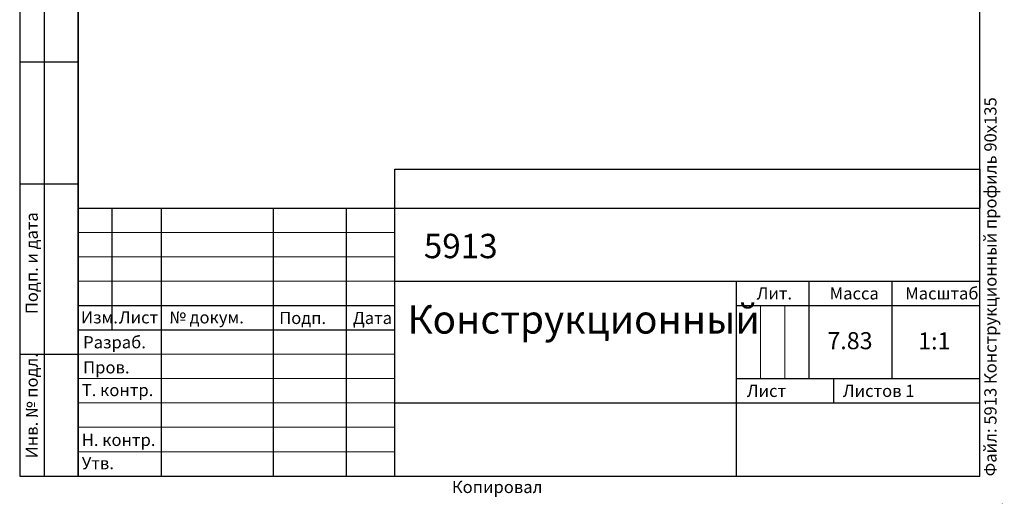
# Model space of a CAD drawing. Units: millimetres. Extents: x 8 to 210, y -1 to 292.
# Drawn here: x 8 to 210, y -1 to 99 of the extents above; entities that cross this region are included whole.
import ezdxf

# ---------------------------------------------------------------- set-up
doc = ezdxf.new("R2010")
doc.units = ezdxf.units.MM
doc.styles.add('SLDTEXTSTYLE0', font='TXT', dxfattribs={"width": 0.7, "bigfont": 'bigfont'})
doc.styles.add('SLDTEXTSTYLE1', font='TXT', dxfattribs={"width": 0.7})

# ---------------------------------------------------------------- blocks, each defined once
blk = doc.blocks.new('SW_NOTE_0')
at = {"color": 0, "linetype": 'Continuous', "lineweight": 0, "insert": (32.47, 7.48), "char_height": 5.8208, "attachment_point": 2, "style": 'SLDTEXTSTYLE0'}
blk.add_mtext('Конструкционный', dxfattribs=at)

msp = doc.modelspace()

# ---------------------------------------------------------------- linework, layer by layer
at = {"color": 7, "linetype": 'Continuous', "lineweight": 25}
for p, q in [((20, 5), (20, 292)), ((205, 5), (205, 292)), ((8, 150), (8, 5)), ((13, 150), (13, 5)), ((20, 150), (20, 5)), ((8, 90), (20, 90)), ((85, 60), (85, 68)), ((85, 68), (205, 68)), ((205, 68), (205, 60)), ((8, 65), (20, 65)), ((20, 5), (20, 60)), ((20, 60), (205, 60)), ((27, 35), (27, 60)), ((37, 60), (37, 5)), ((60, 60), (60, 5)), ((75, 60), (75, 5)), ((85, 5), (85, 60)), ((205, 5), (205, 60)), ((85, 45), (205, 45)), ((155, 45), (155, 5)), ((170, 25), (170, 45)), ((187, 25), (187, 45)), ((20, 40), (85, 40)), ((155, 40), (205, 40)), ((20, 35), (85, 35)), ((8, 30), (20, 30)), ((155, 25), (205, 25)), ((175, 25), (175, 20)), ((85, 20), (205, 20)), ((8, 5), (20, 5)), ((20, 5), (205, 5)), ((20, 5), (205, 5))]:
    msp.add_line(p, q, dxfattribs=at)
at = {"color": 7, "linetype": 'Continuous', "lineweight": 18}
for p, q in [((20, 55), (85, 55)), ((20, 50), (85, 50)), ((20, 45), (85, 45)), ((160, 40), (160, 25)), ((165, 40), (165, 25)), ((20, 30), (85, 30)), ((20, 25), (85, 25)), ((20, 20), (85, 20)), ((20, 15), (85, 15)), ((20, 10), (85, 10))]:
    msp.add_line(p, q, dxfattribs=at)

# ---------------------------------------------------------------- block references
at = {"color": 7, "linetype": 'Continuous', "lineweight": 0}
msp.add_blockref('SW_NOTE_0', (91.25, 32.57), dxfattribs=at)

# ---------------------------------------------------------------- texts
at = {"color": 7, "linetype": 'Continuous', "lineweight": 0, "char_height": 2.5, "attachment_point": 1, "rotation": 90, "style": 'SLDTEXTSTYLE0'}
for s, insert in [('Файл: 5913 Конструкционный профиль 90х135', (205.94, 4.94)), ('Подп. и дата', (9.22, 38.23)), ('Инв. № подл.', (9.2, 8.61))]:
    msp.add_mtext(s, dxfattribs=dict(at, insert=insert))
at = {"color": 7, "linetype": 'Continuous', "lineweight": 0}
for s, insert, char_height, attachment_point, style in [('5913', (98.5, 54.71), 5, 2, 'SLDTEXTSTYLE1'), ('Лит.', (159.24, 43.74), 2.5, 1, 'SLDTEXTSTYLE0'), ('Масса', (174.2, 43.74), 2.5, 1, 'SLDTEXTSTYLE0'), ('Масштаб', (189.71, 43.74), 2.5, 1, 'SLDTEXTSTYLE0'), ('Изм.', (20.56, 38.82), 2.5, 1, 'SLDTEXTSTYLE0'), ('Лист', (28.36, 38.82), 2.5, 1, 'SLDTEXTSTYLE0'), ('№ докум.', (38.71, 38.82), 2.5, 1, 'SLDTEXTSTYLE0'), ('Подп.', (61.26, 38.7), 2.5, 1, 'SLDTEXTSTYLE0'), ('Дата', (76.38, 38.7), 2.5, 1, 'SLDTEXTSTYLE0'), ('7.83', (178.37, 34.53), 3.5, 2, 'SLDTEXTSTYLE1'), ('1:1', (195.68, 34.48), 3.5, 2, 'SLDTEXTSTYLE1'), ('Разраб.', (21.02, 33.71), 2.5, 1, 'SLDTEXTSTYLE0'), ('Пров.', (21.02, 28.56), 2.5, 1, 'SLDTEXTSTYLE0'), ('Т. контр.', (20.74, 23.9), 2.5, 1, 'SLDTEXTSTYLE0'), ('Лист', (157.21, 23.73), 2.5, 1, 'SLDTEXTSTYLE0'), ('Листов 1', (176.92, 23.73), 2.5, 1, 'SLDTEXTSTYLE0'), ('Н. контр.', (20.74, 13.67), 2.5, 1, 'SLDTEXTSTYLE0'), ('Утв.', (20.74, 8.89), 2.5, 1, 'SLDTEXTSTYLE0'), ('Копировал', (96.68, 4.01), 2.5, 1, 'SLDTEXTSTYLE0'), ('Версия 3', (209.46, -0.67), 0.1, 1, 'SLDTEXTSTYLE0')]:
    msp.add_mtext(s, dxfattribs=dict(at, insert=insert, char_height=char_height, attachment_point=attachment_point, style=style))

doc.saveas('drawing.dxf')
